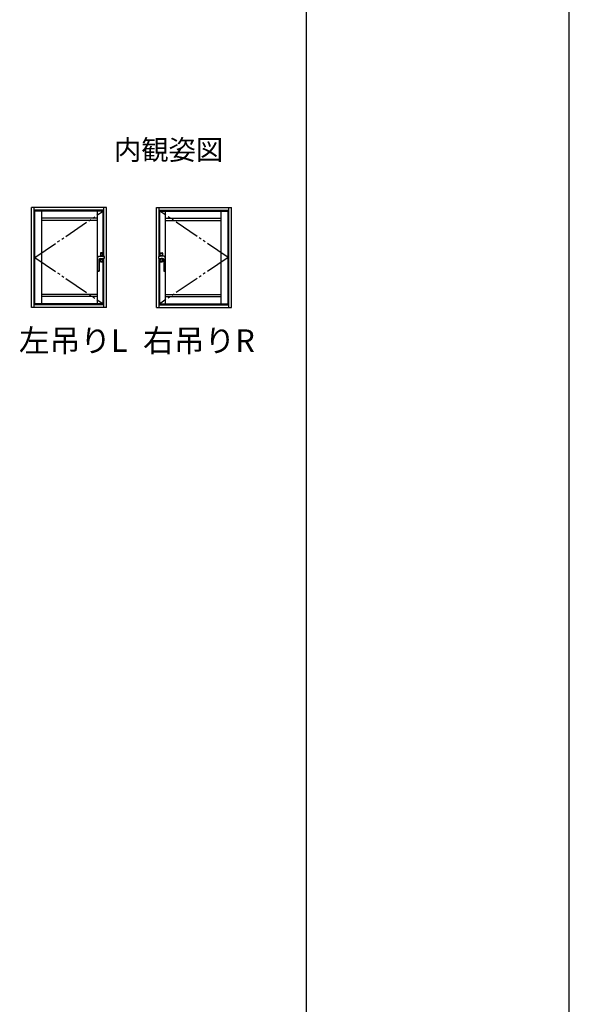
# Model space of a CAD drawing. Extents: x 0 to 1260, y 0 to 1782.
# Drawn here: x 1040 to 1260, y 509 to 903 of the extents above; entities that cross this region are included whole.
import ezdxf

# ---------------------------------------------------------------- set-up
doc = ezdxf.new("R2010")
doc.units = 0
doc.linetypes.add('YDIVIDE_1', pattern=[15, 10, -1, 1, -1, 1, -1])
for name, color, linetype, lineweight in [('USER1', 3, 'CONTINUOUS', 13), ('YKK_A1', 4, 'CONTINUOUS', 30), ('YKK_ZWAK', 7, 'CONTINUOUS', 30)]:
    doc.layers.add(name, color=color, linetype=linetype, lineweight=lineweight)
doc.styles.add('text-b', font='txt')

msp = doc.modelspace()

# ---------------------------------------------------------------- linework, layer by layer
at = {"layer": 'YKK_A1'}
for p, q in [((1045, 788), (1045, 828)), ((1075, 828), (1045, 828)), ((1046.05, 788), (1046.05, 828)), ((1073.95, 826.95), (1046.05, 826.95)), ((1046.4, 789.45), (1046.4, 826.55)), ((1073.7, 826.55), (1046.4, 826.55)), ((1049.15, 789.45), (1049.15, 826.55)), ((1071.45, 789.45), (1071.45, 826.55)), ((1073.7, 808.44), (1073.7, 826.55)), ((1073.95, 808.44), (1073.95, 828)), ((1075, 788), (1075, 828)), ((1095, 828), (1125, 828)), ((1095, 788), (1095, 828)), ((1096.05, 808.44), (1096.05, 828)), ((1096.05, 826.95), (1123.95, 826.95)), ((1096.3, 826.55), (1123.6, 826.55)), ((1096.3, 808.44), (1096.3, 826.55)), ((1098.55, 789.45), (1098.55, 826.55)), ((1120.85, 789.45), (1120.85, 826.55)), ((1123.6, 789.45), (1123.6, 826.55)), ((1123.95, 788), (1123.95, 828)), ((1125, 788), (1125, 828)), ((1071.45, 823.65), (1049.15, 823.65)), ((1071.45, 822.83), (1049.15, 822.83)), ((1098.55, 823.65), (1120.85, 823.65)), ((1098.55, 822.83), (1120.85, 822.83)), ((1071.55, 808.36), (1071.55, 808.35)), ((1071.55, 802.56), (1071.55, 808.35)), ((1072.1, 807.09), (1072.1, 802.56)), ((1072.26, 808.47), (1073.53, 808.47)), ((1072.55, 807.54), (1073.1, 807.54)), ((1072.57, 809.72), (1072.57, 808.47)), ((1072.57, 807.54), (1072.57, 806.3)), ((1072.6, 809.71), (1072.6, 808.47)), ((1073.6, 808.96), (1072.6, 808.96)), ((1072.6, 807.54), (1072.6, 806.31)), ((1073.6, 807.06), (1072.6, 807.06)), ((1073.55, 809.76), (1072.65, 809.76)), ((1073.54, 809.82), (1072.67, 809.82)), ((1072.67, 809.78), (1073.54, 809.78)), ((1073.54, 808.44), (1073.53, 808.47)), ((1073.54, 809.78), (1073.54, 809.78)), ((1073.54, 808.44), (1074.06, 808.44)), ((1073.6, 809.72), (1073.6, 808.44)), ((1073.6, 809.72), (1073.6, 809.72)), ((1073.6, 808.44), (1073.6, 809.71)), ((1073.6, 806.31), (1073.6, 807.55)), ((1073.6, 807.55), (1073.6, 806.3)), ((1073.64, 809.72), (1073.64, 808.44)), ((1073.64, 807.55), (1073.64, 806.3)), ((1073.7, 789.45), (1073.7, 807.55)), ((1073.95, 788), (1073.95, 807.56)), ((1096.46, 808.44), (1095.94, 808.44)), ((1096.05, 788), (1096.05, 807.56)), ((1096.3, 789.45), (1096.3, 807.55)), ((1096.36, 809.72), (1096.36, 808.44)), ((1096.36, 807.55), (1096.36, 806.3)), ((1096.4, 809.72), (1096.4, 808.44)), ((1096.4, 809.72), (1096.4, 809.72)), ((1096.4, 808.44), (1096.4, 809.71)), ((1096.4, 808.96), (1097.4, 808.96)), ((1096.4, 806.31), (1096.4, 807.55)), ((1096.4, 807.55), (1096.4, 806.3)), ((1096.4, 807.06), (1097.4, 807.06)), ((1096.45, 809.76), (1097.35, 809.76)), ((1096.46, 809.82), (1097.33, 809.82)), ((1097.33, 809.78), (1096.46, 809.78)), ((1096.46, 809.78), (1096.46, 809.78)), ((1096.46, 808.44), (1096.47, 808.47)), ((1097.74, 808.47), (1096.47, 808.47)), ((1097.45, 807.54), (1096.9, 807.54)), ((1097.4, 809.71), (1097.4, 808.47)), ((1097.4, 807.54), (1097.4, 806.31)), ((1097.43, 809.72), (1097.43, 808.47)), ((1097.43, 807.54), (1097.43, 806.3)), ((1097.9, 807.09), (1097.9, 802.56)), ((1098.45, 808.36), (1098.45, 808.35)), ((1098.45, 802.56), (1098.45, 808.35)), ((1072.65, 806.26), (1073.55, 806.26)), ((1073.54, 806.24), (1072.67, 806.24)), ((1073.54, 806.2), (1072.67, 806.2)), ((1073.54, 806.24), (1073.54, 806.24)), ((1097.35, 806.26), (1096.45, 806.26)), ((1096.46, 806.24), (1097.33, 806.24)), ((1096.46, 806.24), (1096.46, 806.24)), ((1096.46, 806.2), (1097.33, 806.2)), ((1072.1, 802.56), (1071.55, 802.56)), ((1071.6, 802.51), (1072.05, 802.51)), ((1097.9, 802.56), (1098.45, 802.56)), ((1098.4, 802.51), (1097.95, 802.51)), ((1071.45, 793.17), (1049.15, 793.17)), ((1071.45, 792.35), (1049.15, 792.35)), ((1098.55, 793.17), (1120.85, 793.17)), ((1098.55, 792.35), (1120.85, 792.35)), ((1075, 788), (1045, 788)), ((1073.95, 789.05), (1046.05, 789.05)), ((1073.7, 789.45), (1046.4, 789.45)), ((1095, 788), (1125, 788)), ((1096.05, 789.05), (1123.95, 789.05)), ((1096.3, 789.45), (1123.6, 789.45))]:
    msp.add_line(p, q, dxfattribs=at)
at = {"layer": 'YKK_A1', "linetype": 'YDIVIDE_1'}
for p, q in [((1046.4, 808), (1073.7, 826.55)), ((1123.6, 808), (1096.3, 826.55)), ((1046.4, 808), (1073.7, 789.45)), ((1123.6, 808), (1096.3, 789.45))]:
    msp.add_line(p, q, dxfattribs=at)
at = {"layer": 'YKK_A1'}
for centre, radius, start, end in [((1072.55, 807.09), 0.45, 90, 180), ((1072.67, 809.72), 0.1, 90, 180), ((1072.65, 809.71), 0.05, 90, 180), ((1072.67, 809.72), 0.06, 90, 107.0436), ((1073.1, 832.54), 25, 270, 272.1921), ((1073.54, 809.72), 0.06, 0, 90), ((1073.55, 809.71), 0.05, 0, 90), ((1074.06, 808.34), 0.1, 14.9623, 90), ((1074.05, 807.66), 0.1, 272.1921, 344.3749), ((1072.81, 808.01), 1.39, 344.3749, 14.9623), ((1097.19, 808.01), 1.39, 165.0377, 195.6251), ((1095.94, 808.34), 0.1, 90, 165.0377), ((1095.95, 807.66), 0.1, 195.6251, 267.8079), ((1096.9, 832.54), 25, 267.8079, 270), ((1096.46, 809.72), 0.06, 90, 180), ((1096.45, 809.71), 0.05, 90, 180), ((1097.33, 809.72), 0.1, 0, 90), ((1097.33, 809.72), 0.06, 72.9564, 90), ((1097.35, 809.71), 0.05, 0, 90), ((1097.45, 807.09), 0.45, 0, 90), ((1072.67, 806.3), 0.1, 180, 270), ((1072.65, 806.31), 0.05, 180, 270), ((1072.67, 806.3), 0.06, 252.9564, 270), ((1073.54, 806.3), 0.1, 270, 0), ((1073.54, 806.3), 0.06, 270, 0), ((1073.55, 806.31), 0.05, 270, 0), ((1096.46, 806.3), 0.1, 180, 270), ((1096.45, 806.31), 0.05, 180, 270), ((1096.46, 806.3), 0.06, 180, 270), ((1097.33, 806.3), 0.1, 270, 0), ((1097.33, 806.3), 0.06, 270, 287.0436), ((1097.35, 806.31), 0.05, 270, 0), ((1071.6, 802.56), 0.05, 180, 270), ((1072.05, 802.56), 0.05, 270, 0), ((1097.95, 802.56), 0.05, 180, 270), ((1098.4, 802.56), 0.05, 270, 0)]:
    msp.add_arc(centre, radius, start, end, dxfattribs=at)
for points, knots in [([(1071.55, 808.36), (1071.56, 808.37), (1071.58, 808.39), (1071.61, 808.4), (1071.64, 808.41), (1071.66, 808.42), (1071.67, 808.42), (1071.67, 808.42)], [0, 0, 0, 0, 0.0283848, 0.0756775, 0.096281, 0.1233189, 0.137274, 0.137274, 0.137274, 0.137274]), ([(1071.67, 808.42), (1071.71, 808.43), (1071.77, 808.44), (1071.87, 808.45), (1071.98, 808.46), (1072.1, 808.47), (1072.19, 808.47), (1072.25, 808.47), (1072.26, 808.47)], [0, 0, 0, 0, 0.095748, 0.1966662, 0.304897, 0.4171496, 0.5608146, 0.5844619, 0.5844619, 0.5844619, 0.5844619]), ([(1072.19, 807.36), (1072.18, 807.36), (1072.16, 807.32), (1072.14, 807.28), (1072.12, 807.25)], [0, 0, 0, 0, 0.0219392, 0.1273867, 0.1273867, 0.1273867, 0.1273867]), ([(1072.59, 809.77), (1072.59, 809.77), (1072.59, 809.77), (1072.59, 809.77), (1072.59, 809.77), (1072.6, 809.76), (1072.6, 809.76), (1072.6, 809.76), (1072.6, 809.76), (1072.61, 809.75)], [0.0000209111, 0.0000209111, 0.0000209111, 0.0000209111, 0.0000558692, 0.0000558692, 0.0000558692, 0.0003901402, 0.0003901402, 0.0003901402, 0.000509117, 0.000509117, 0.000509117, 0.000509117]), ([(1072.65, 809.77), (1072.65, 809.77), (1072.64, 809.77), (1072.63, 809.77), (1072.63, 809.76), (1072.62, 809.76)], [0, 0, 0, 0, 0.5, 0.5, 1, 1, 1, 1]), ([(1073.54, 809.82), (1073.55, 809.82), (1073.55, 809.81), (1073.57, 809.81), (1073.57, 809.81), (1073.58, 809.81), (1073.59, 809.8), (1073.6, 809.8), (1073.61, 809.79), (1073.62, 809.78), (1073.63, 809.77), (1073.63, 809.75), (1073.64, 809.74), (1073.64, 809.73), (1073.64, 809.72), (1073.64, 809.72)], [0, 0, 0, 0, 0.125, 0.125, 0.25, 0.25, 0.375, 0.375, 0.5, 0.5, 0.75, 0.75, 0.875, 0.875, 1, 1, 1, 1]), ([(1096.46, 809.82), (1096.45, 809.82), (1096.45, 809.81), (1096.43, 809.81), (1096.43, 809.81), (1096.42, 809.81), (1096.41, 809.8), (1096.4, 809.8), (1096.39, 809.79), (1096.38, 809.78), (1096.37, 809.77), (1096.37, 809.75), (1096.36, 809.74), (1096.36, 809.73), (1096.36, 809.72), (1096.36, 809.72)], [0, 0, 0, 0, 0.125, 0.125, 0.25, 0.25, 0.375, 0.375, 0.5, 0.5, 0.75, 0.75, 0.875, 0.875, 1, 1, 1, 1]), ([(1097.35, 809.77), (1097.35, 809.77), (1097.36, 809.77), (1097.37, 809.77), (1097.37, 809.76), (1097.38, 809.76)], [0, 0, 0, 0, 0.5, 0.5, 1, 1, 1, 1]), ([(1097.41, 809.77), (1097.41, 809.77), (1097.41, 809.77), (1097.41, 809.77), (1097.41, 809.77), (1097.4, 809.76), (1097.4, 809.76), (1097.4, 809.76), (1097.4, 809.76), (1097.39, 809.75)], [0.0000209111, 0.0000209111, 0.0000209111, 0.0000209111, 0.0000558692, 0.0000558692, 0.0000558692, 0.0003901402, 0.0003901402, 0.0003901402, 0.000509117, 0.000509117, 0.000509117, 0.000509117]), ([(1098.33, 808.42), (1098.29, 808.43), (1098.23, 808.44), (1098.13, 808.45), (1098.02, 808.46), (1097.9, 808.47), (1097.81, 808.47), (1097.75, 808.47), (1097.74, 808.47)], [0, 0, 0, 0, 0.095748, 0.1966662, 0.304897, 0.4171496, 0.5608146, 0.5844619, 0.5844619, 0.5844619, 0.5844619]), ([(1097.81, 807.36), (1097.82, 807.36), (1097.84, 807.32), (1097.86, 807.28), (1097.88, 807.25)], [0, 0, 0, 0, 0.0219392, 0.1273867, 0.1273867, 0.1273867, 0.1273867]), ([(1098.45, 808.36), (1098.44, 808.37), (1098.42, 808.39), (1098.39, 808.4), (1098.36, 808.41), (1098.34, 808.42), (1098.33, 808.42), (1098.33, 808.42)], [0, 0, 0, 0, 0.0283848, 0.0756775, 0.096281, 0.1233189, 0.137274, 0.137274, 0.137274, 0.137274]), ([(1072.61, 806.26), (1072.6, 806.26), (1072.6, 806.26), (1072.6, 806.26), (1072.6, 806.25), (1072.59, 806.25), (1072.59, 806.25), (1072.59, 806.25), (1072.59, 806.25), (1072.59, 806.25)], [0.0003043783, 0.0003043783, 0.0003043783, 0.0003043783, 0.0004233527, 0.0004233527, 0.0004233527, 0.000757617, 0.000757617, 0.000757617, 0.0007925746, 0.0007925746, 0.0007925746, 0.0007925746]), ([(1072.59, 806.25), (1072.59, 806.24), (1072.59, 806.24), (1072.59, 806.24), (1072.59, 806.24), (1072.59, 806.24), (1072.59, 806.24)], [0, 0, 0, 0, 0.124041, 0.247821, 0.499861, 1, 1, 1, 1]), ([(1072.65, 806.24), (1072.65, 806.24), (1072.64, 806.25), (1072.63, 806.25), (1072.63, 806.25), (1072.62, 806.25)], [0, 0, 0, 0, 0.5, 0.5, 1, 1, 1, 1]), ([(1097.35, 806.24), (1097.35, 806.24), (1097.36, 806.25), (1097.37, 806.25), (1097.37, 806.25), (1097.38, 806.25)], [0, 0, 0, 0, 0.5, 0.5, 1, 1, 1, 1]), ([(1097.39, 806.26), (1097.4, 806.26), (1097.4, 806.26), (1097.4, 806.26), (1097.4, 806.25), (1097.41, 806.25), (1097.41, 806.25), (1097.41, 806.25), (1097.41, 806.25), (1097.41, 806.25)], [0.0003043783, 0.0003043783, 0.0003043783, 0.0003043783, 0.0004233527, 0.0004233527, 0.0004233527, 0.000757617, 0.000757617, 0.000757617, 0.0007925746, 0.0007925746, 0.0007925746, 0.0007925746]), ([(1097.41, 806.25), (1097.41, 806.24), (1097.41, 806.24), (1097.41, 806.24), (1097.41, 806.24), (1097.41, 806.24), (1097.41, 806.24)], [0, 0, 0, 0, 0.124041, 0.247821, 0.499861, 1, 1, 1, 1])]:
    msp.add_open_spline(points, degree=3, knots=knots, dxfattribs=at)
for points in [[(1072.61, 809.75), (1072.61, 809.76), (1072.62, 809.76), (1072.62, 809.76)], [(1097.39, 809.75), (1097.39, 809.76), (1097.38, 809.76), (1097.38, 809.76)], [(1072.62, 806.25), (1072.62, 806.26), (1072.61, 806.26), (1072.61, 806.26)], [(1097.38, 806.25), (1097.38, 806.26), (1097.39, 806.26), (1097.39, 806.26)]]:
    msp.add_open_spline(points, degree=3, dxfattribs=at)
at = {"layer": 'YKK_ZWAK'}
for p, q in [((1260, 0), (1260, 1782)), ((1155, 126), (1155, 1656))]:
    msp.add_line(p, q, dxfattribs=at)

# ---------------------------------------------------------------- texts
at = {"layer": 'USER1', "style": 'text-b'}
for s, height, p in [('内観姿図', 8, (1078, 847.03)), ('左吊りL', 9, (1039.98, 770.27)), ('右吊りR', 9, (1089.65, 770.27))]:
    msp.add_text(s, height=height, dxfattribs=at).set_placement(p)

doc.saveas('drawing.dxf')
